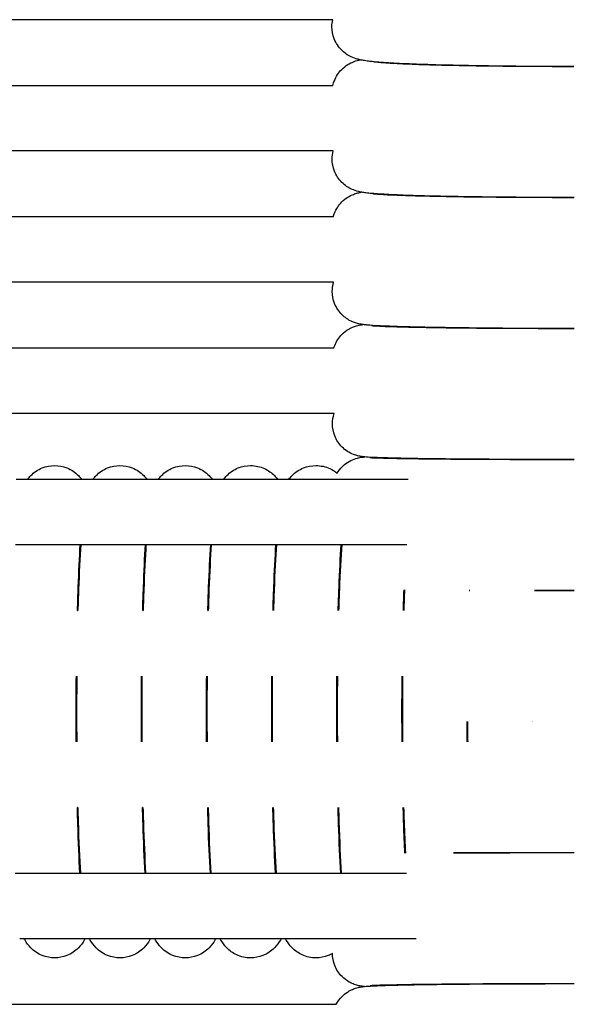
# Model space of a CAD drawing. Units: inches. Extents: x -1098 to 2282, y 324 to 1714.
# Drawn here: x 657 to 691, y 1195 to 1255 of the extents above; entities that cross this region are included whole.
import ezdxf

# ---------------------------------------------------------------- set-up
doc = ezdxf.new("R2010")
doc.units = ezdxf.units.IN
doc.header["$MEASUREMENT"] = 0
doc.layers.add('Make2D$Visibile$Curve', color=7, linetype='Continuous', true_color=0x000000)

msp = doc.modelspace()

# ---------------------------------------------------------------- linework, layer by layer
at = {"layer": 'Make2D$Visibile$Curve', "color": 0, "lineweight": -3}
for points in [[(676.114, 1254.637), (594.237, 1254.637), (512.359, 1254.637), (430.482, 1254.637)], [(676.068, 1254.209), (676.068, 1254.354), (676.083, 1254.497), (676.114, 1254.637)], [(430.482, 1250.637), (512.364, 1250.637), (594.247, 1250.637), (676.128, 1250.637)], [(676.143, 1246.637), (594.256, 1246.637), (512.368, 1246.637), (430.482, 1246.637)], [(676.082, 1246.144), (676.082, 1246.311), (676.103, 1246.477), (676.143, 1246.637)], [(430.482, 1242.637), (512.373, 1242.637), (594.266, 1242.637), (676.158, 1242.637)], [(676.172, 1238.637), (594.276, 1238.637), (512.378, 1238.637), (430.482, 1238.637)], [(676.093, 1238.078), (676.093, 1238.268), (676.12, 1238.456), (676.172, 1238.637)], [(430.482, 1234.637), (512.383, 1234.637), (594.285, 1234.637), (676.187, 1234.637)], [(676.201, 1230.637), (594.295, 1230.637), (512.388, 1230.637), (430.482, 1230.637)], [(676.101, 1230.011), (676.101, 1230.224), (676.135, 1230.436), (676.201, 1230.637)], [(656.81, 1226.637), (657.043, 1226.637), (657.276, 1226.637), (657.508, 1226.637)], [(657.508, 1226.637), (658.605, 1226.637), (659.701, 1226.637), (660.797, 1226.637)], [(660.797, 1226.637), (661.029, 1226.637), (661.261, 1226.637), (661.493, 1226.637)], [(661.493, 1226.637), (662.59, 1226.637), (663.687, 1226.637), (664.783, 1226.637)], [(664.783, 1226.637), (665.015, 1226.637), (665.246, 1226.637), (665.478, 1226.637)], [(665.478, 1226.637), (666.575, 1226.637), (667.673, 1226.637), (668.77, 1226.637)], [(668.77, 1226.637), (669.001, 1226.637), (669.232, 1226.637), (669.463, 1226.637)], [(669.463, 1226.637), (670.56, 1226.637), (671.658, 1226.637), (672.756, 1226.637)], [(672.756, 1226.637), (672.986, 1226.637), (673.217, 1226.637), (673.447, 1226.637)], [(673.447, 1226.637), (675.874, 1226.637), (678.301, 1226.637), (680.728, 1226.637)], [(680.642, 1222.637), (672.684, 1222.637), (664.726, 1222.637), (656.768, 1222.637)], [(680.428, 1218.637), (680.44, 1219.066), (680.455, 1219.483), (680.47, 1219.886)], [(680.497, 1219.886), (680.481, 1219.485), (680.467, 1219.068), (680.454, 1218.637)], [(684.445, 1219.861), (684.454, 1219.861), (684.463, 1219.861), (684.472, 1219.861)], [(684.472, 1219.859), (684.463, 1219.859), (684.454, 1219.859), (684.445, 1219.859)], [(690.855, 1219.848), (690.036, 1219.847), (689.22, 1219.848), (688.42, 1219.849)], [(688.421, 1219.855), (689.22, 1219.855), (690.035, 1219.854), (690.855, 1219.854)], [(660.55, 1218.637), (660.558, 1218.637), (660.566, 1218.637), (660.575, 1218.637)], [(664.525, 1218.637), (664.534, 1218.637), (664.542, 1218.637), (664.551, 1218.637)], [(668.501, 1218.637), (668.51, 1218.637), (668.519, 1218.637), (668.527, 1218.637)], [(660.476, 1210.637), (660.467, 1211.958), (660.468, 1213.306), (660.479, 1214.637)], [(660.504, 1214.637), (660.493, 1213.308), (660.492, 1211.958), (660.501, 1210.637)], [(664.451, 1210.637), (664.442, 1211.958), (664.442, 1213.306), (664.454, 1214.637)], [(664.479, 1214.637), (664.468, 1213.308), (664.467, 1211.958), (664.477, 1210.637)], [(668.426, 1210.637), (668.416, 1211.958), (668.417, 1213.306), (668.429, 1214.637)], [(668.454, 1214.637), (668.442, 1213.308), (668.442, 1211.958), (668.451, 1210.637)], [(672.401, 1210.637), (672.391, 1211.958), (672.391, 1213.306), (672.403, 1214.637)], [(672.429, 1214.637), (672.417, 1213.308), (672.416, 1211.958), (672.426, 1210.637)], [(676.375, 1210.637), (676.365, 1211.958), (676.366, 1213.306), (676.378, 1214.637)], [(676.404, 1214.637), (676.391, 1213.308), (676.391, 1211.958), (676.401, 1210.637)], [(680.349, 1210.637), (680.339, 1211.958), (680.34, 1213.306), (680.352, 1214.637)], [(680.378, 1214.637), (680.366, 1213.308), (680.365, 1211.958), (680.375, 1210.637)], [(684.323, 1210.637), (684.32, 1211.044), (684.318, 1211.454), (684.317, 1211.865)], [(684.343, 1211.865), (684.344, 1211.454), (684.346, 1211.044), (684.349, 1210.637)], [(688.291, 1211.861), (688.291, 1211.863), (688.291, 1211.866), (688.291, 1211.868)], [(688.317, 1211.868), (688.317, 1211.866), (688.317, 1211.864), (688.317, 1211.861)], [(660.565, 1206.637), (660.557, 1206.637), (660.549, 1206.637), (660.541, 1206.637)], [(664.541, 1206.637), (664.533, 1206.637), (664.525, 1206.637), (664.516, 1206.637)], [(656.747, 1202.637), (658.064, 1202.637), (659.381, 1202.637), (660.697, 1202.637)], [(660.697, 1202.637), (660.707, 1202.637), (660.716, 1202.637), (660.726, 1202.637)], [(660.726, 1202.637), (662.042, 1202.637), (663.359, 1202.637), (664.676, 1202.637)], [(664.676, 1202.637), (664.685, 1202.637), (664.695, 1202.637), (664.704, 1202.637)], [(664.704, 1202.637), (666.021, 1202.637), (667.337, 1202.637), (668.654, 1202.637)], [(668.654, 1202.637), (668.664, 1202.637), (668.673, 1202.637), (668.683, 1202.637)], [(668.683, 1202.637), (669.999, 1202.637), (671.316, 1202.637), (672.632, 1202.637)], [(672.632, 1202.637), (672.642, 1202.637), (672.652, 1202.637), (672.662, 1202.637)], [(672.662, 1202.637), (673.978, 1202.637), (675.294, 1202.637), (676.61, 1202.637)], [(676.61, 1202.637), (676.62, 1202.637), (676.63, 1202.637), (676.64, 1202.637)], [(676.64, 1202.637), (677.966, 1202.637), (679.292, 1202.637), (680.618, 1202.637)], [(657.298, 1198.637), (657.206, 1198.637), (657.113, 1198.637), (657.021, 1198.637)], [(661.008, 1198.637), (659.771, 1198.637), (658.535, 1198.637), (657.298, 1198.637)], [(661.283, 1198.637), (661.191, 1198.637), (661.099, 1198.637), (661.008, 1198.637)], [(664.994, 1198.637), (663.757, 1198.637), (662.52, 1198.637), (661.283, 1198.637)], [(665.267, 1198.637), (665.176, 1198.637), (665.085, 1198.637), (664.994, 1198.637)], [(668.981, 1198.637), (667.743, 1198.637), (666.505, 1198.637), (665.267, 1198.637)], [(669.251, 1198.637), (669.161, 1198.637), (669.071, 1198.637), (668.981, 1198.637)], [(672.967, 1198.637), (671.729, 1198.637), (670.49, 1198.637), (669.251, 1198.637)], [(673.235, 1198.637), (673.146, 1198.637), (673.057, 1198.637), (672.967, 1198.637)], [(681.203, 1198.637), (678.547, 1198.637), (675.891, 1198.637), (673.235, 1198.637)], [(430.482, 1194.637), (512.431, 1194.637), (594.382, 1194.637), (676.331, 1194.637)]]:
    msp.add_open_spline(points, degree=3, dxfattribs=at)
for points, knots in [([(677.782, 1252.193), (677.705, 1252.21), (677.624, 1252.231), (677.426, 1252.294), (677.29, 1252.343), (676.971, 1252.521), (676.813, 1252.633), (676.666, 1252.78), (676.475, 1252.969), (676.317, 1253.203), (676.118, 1253.702), (676.069, 1253.954), (676.068, 1254.209)], [41.329551, 41.329551, 41.329551, 41.329551, 41.923869, 41.923869, 42.729424, 42.729424, 43.440619, 43.440619, 43.440619, 44.320943, 44.320943, 45.107546, 45.107546, 45.107546, 45.107546]), ([(676.128, 1250.637), (676.151, 1250.733), (676.18, 1250.827), (676.319, 1251.181), (676.476, 1251.415), (676.666, 1251.606), (676.911, 1251.851), (677.166, 1251.988), (677.433, 1252.093), (677.481, 1252.11), (677.586, 1252.144), (677.641, 1252.159), (677.722, 1252.179), (677.752, 1252.186), (677.782, 1252.193)], [0.477254, 0.477254, 0.477254, 0.477254, 0.781642, 0.781642, 1.651426, 1.651426, 1.651426, 2.702508, 2.702508, 2.963529, 2.963529, 3.323183, 3.323183, 3.55559, 3.55559, 3.55559, 3.55559]), ([(690.824, 1251.785), (688.432, 1251.782), (686.076, 1251.802), (684.018, 1251.844), (682.505, 1251.875), (681.21, 1251.916), (679.702, 1251.991), (679.286, 1252.017), (678.729, 1252.062), (678.553, 1252.078), (678.273, 1252.11), (678.171, 1252.124), (678.061, 1252.141), (677.982, 1252.153), (677.887, 1252.169), (677.782, 1252.193)], [22.761326, 22.761326, 22.761326, 22.761326, 30.149822, 30.149822, 30.149822, 35.519947, 35.519947, 38.075092, 38.075092, 39.505427, 39.505427, 40.51709, 40.51709, 40.51709, 41.329551, 41.329551, 41.329551, 41.329551]), ([(678.62, 1252.08), (678.62, 1252.08), (678.635, 1252.077), (678.658, 1252.074), (678.745, 1252.062), (678.964, 1252.039), (679.542, 1251.997), (679.929, 1251.975), (681.35, 1251.911), (682.623, 1251.874), (684.103, 1251.847), (686.127, 1251.809), (688.458, 1251.792), (690.823, 1251.794)], [23.051202, 23.051202, 23.051202, 23.051202, 23.675389, 23.675389, 23.675389, 25.999367, 25.999367, 28.510534, 28.510534, 33.83844, 33.83844, 33.83844, 41.148489, 41.148489, 41.148489, 41.148489]), ([(677.861, 1244.127), (677.806, 1244.138), (677.746, 1244.15), (677.572, 1244.193), (677.438, 1244.229), (677.066, 1244.405), (676.862, 1244.535), (676.676, 1244.72), (676.485, 1244.911), (676.328, 1245.144), (676.131, 1245.639), (676.083, 1245.89), (676.082, 1246.144)], [41.430498, 41.430498, 41.430498, 41.430498, 41.940755, 41.940755, 42.801295, 42.801295, 43.652107, 43.652107, 43.652107, 44.51235, 44.51235, 45.289488, 45.289488, 45.289488, 45.289488]), ([(676.158, 1242.637), (676.177, 1242.71), (676.201, 1242.781), (676.331, 1243.11), (676.486, 1243.344), (676.676, 1243.535), (676.903, 1243.762), (677.16, 1243.908), (677.485, 1244.036), (677.572, 1244.062), (677.721, 1244.101), (677.786, 1244.114), (677.847, 1244.125), (677.854, 1244.126), (677.861, 1244.127)], [0.542797, 0.542797, 0.542797, 0.542797, 0.773095, 0.773095, 1.624826, 1.624826, 1.624826, 2.613986, 2.613986, 3.111322, 3.111322, 3.622846, 3.622846, 3.684678, 3.684678, 3.684678, 3.684678]), ([(690.836, 1243.803), (688.447, 1243.8), (686.094, 1243.817), (684.04, 1243.85), (682.53, 1243.875), (681.237, 1243.908), (679.737, 1243.968), (679.324, 1243.989), (678.633, 1244.034), (678.387, 1244.054), (678.134, 1244.086), (678.059, 1244.095), (677.972, 1244.108), (677.883, 1244.123), (677.872, 1244.125), (677.861, 1244.127)], [22.853079, 22.853079, 22.853079, 22.853079, 30.232704, 30.232704, 30.232704, 35.568396, 35.568396, 38.110112, 38.110112, 40.577994, 40.577994, 40.577994, 41.328094, 41.328094, 41.430498, 41.430498, 41.430498, 41.430498]), ([(678.56, 1244.04), (678.569, 1244.039), (678.587, 1244.036), (678.611, 1244.034), (678.714, 1244.022), (678.939, 1244.004), (679.529, 1243.97), (679.919, 1243.953), (681.349, 1243.903), (682.624, 1243.874), (684.108, 1243.852), (686.135, 1243.823), (688.468, 1243.809), (690.835, 1243.811)], [23.454648, 23.454648, 23.454648, 23.454648, 23.99914, 23.99914, 23.99914, 26.33304, 26.33304, 28.848487, 28.848487, 34.180885, 34.180885, 34.180885, 41.497481, 41.497481, 41.497481, 41.497481]), ([(677.95, 1236.06), (677.885, 1236.07), (677.808, 1236.082), (677.663, 1236.114), (677.595, 1236.131), (677.436, 1236.182), (677.349, 1236.214), (677.063, 1236.35), (676.859, 1236.484), (676.684, 1236.659), (676.492, 1236.85), (676.337, 1237.082), (676.142, 1237.575), (676.094, 1237.825), (676.093, 1238.078)], [41.661017, 41.661017, 41.661017, 41.661017, 42.311593, 42.311593, 42.731864, 42.731864, 43.123769, 43.123769, 43.87355, 43.87355, 43.87355, 44.717819, 44.717819, 45.487346, 45.487346, 45.487346, 45.487346]), ([(676.187, 1234.637), (676.202, 1234.686), (676.219, 1234.735), (676.339, 1235.04), (676.493, 1235.272), (676.684, 1235.464), (676.809, 1235.589), (676.95, 1235.696), (677.145, 1235.81), (677.197, 1235.837), (677.342, 1235.907), (677.428, 1235.939), (677.556, 1235.98), (677.601, 1235.993), (677.701, 1236.018), (677.751, 1236.028), (677.851, 1236.046), (677.903, 1236.054), (677.95, 1236.06)], [0.609978, 0.609978, 0.609978, 0.609978, 0.766444, 0.766444, 1.604322, 1.604322, 1.604322, 2.06389, 2.06389, 2.231091, 2.231091, 2.542009, 2.542009, 2.750679, 2.750679, 3.056442, 3.056442, 3.455054, 3.455054, 3.455054, 3.455054]), ([(690.845, 1235.819), (688.459, 1235.817), (686.109, 1235.829), (684.059, 1235.855), (682.552, 1235.874), (681.262, 1235.899), (679.771, 1235.944), (679.361, 1235.96), (678.683, 1235.993), (678.437, 1236.009), (678.204, 1236.031), (678.138, 1236.037), (678.068, 1236.045), (677.975, 1236.057), (677.962, 1236.059), (677.95, 1236.06)], [22.948329, 22.948329, 22.948329, 22.948329, 30.318819, 30.318819, 30.318819, 35.663169, 35.663169, 38.200844, 38.200844, 40.641527, 40.641527, 40.641527, 41.533154, 41.533154, 41.661017, 41.661017, 41.661017, 41.661017]), ([(678.481, 1235.998), (678.493, 1235.997), (678.523, 1235.994), (678.56, 1235.991), (678.681, 1235.981), (678.911, 1235.968), (679.513, 1235.943), (679.906, 1235.93), (681.344, 1235.893), (682.622, 1235.872), (684.109, 1235.856), (686.139, 1235.835), (688.475, 1235.825), (690.844, 1235.826)], [23.663062, 23.663062, 23.663062, 23.663062, 24.412397, 24.412397, 24.412397, 26.757517, 26.757517, 29.27703, 29.27703, 34.613296, 34.613296, 34.613296, 41.937068, 41.937068, 41.937068, 41.937068]), ([(678.07, 1227.992), (678.012, 1227.998), (677.938, 1228.006), (677.805, 1228.026), (677.734, 1228.037), (677.564, 1228.08), (677.478, 1228.105), (677.259, 1228.192), (677.133, 1228.254), (676.898, 1228.408), (676.789, 1228.496), (676.69, 1228.595), (676.497, 1228.787), (676.344, 1229.018), (676.149, 1229.508), (676.101, 1229.759), (676.101, 1230.011)], [41.641243, 41.641243, 41.641243, 41.641243, 42.370083, 42.370083, 42.896692, 42.896692, 43.295889, 43.295889, 43.751312, 43.751312, 44.178435, 44.178435, 44.178435, 45.011006, 45.011006, 45.774867, 45.774867, 45.774867, 45.774867]), ([(676.387, 1227.005), (676.472, 1227.147), (676.574, 1227.277), (676.69, 1227.394), (676.788, 1227.492), (676.897, 1227.58), (677.144, 1227.742), (677.29, 1227.812), (677.574, 1227.916), (677.68, 1227.938), (677.829, 1227.966), (677.879, 1227.973), (677.972, 1227.984), (678.026, 1227.989), (678.07, 1227.992)], [1.089657, 1.089657, 1.089657, 1.089657, 1.590145, 1.590145, 1.590145, 1.905394, 1.905394, 2.273513, 2.273513, 2.693667, 2.693667, 3.021535, 3.021535, 3.454592, 3.454592, 3.454592, 3.454592]), ([(690.852, 1227.834), (688.469, 1227.832), (686.122, 1227.841), (684.075, 1227.858), (682.571, 1227.871), (681.283, 1227.888), (679.802, 1227.919), (679.394, 1227.93), (678.73, 1227.952), (678.485, 1227.963), (678.272, 1227.977), (678.201, 1227.981), (678.144, 1227.986), (678.075, 1227.992), (678.073, 1227.992), (678.07, 1227.992)], [23.096445, 23.096445, 23.096445, 23.096445, 30.458579, 30.458579, 30.458579, 35.803338, 35.803338, 38.338636, 38.338636, 40.759202, 40.759202, 40.759202, 41.611352, 41.611352, 41.641243, 41.641243, 41.641243, 41.641243]), ([(678.381, 1227.953), (678.381, 1227.954), (678.44, 1227.948), (678.507, 1227.945), (678.793, 1227.931), (679.467, 1227.913), (681.337, 1227.883), (682.617, 1227.869), (684.108, 1227.86), (686.141, 1227.846), (688.479, 1227.84), (690.851, 1227.841)], [23.784387, 23.784387, 23.784387, 23.784387, 24.948984, 24.948984, 24.948984, 29.81265, 29.81265, 35.195121, 35.195121, 35.195121, 42.526175, 42.526175, 42.526175, 42.526175]), ([(657.508, 1226.637), (657.564, 1226.712), (657.628, 1226.787), (657.703, 1226.862), (657.892, 1227.051), (658.129, 1227.215), (658.639, 1227.417), (658.894, 1227.466), (659.153, 1227.466)], [42.661868, 42.661868, 42.661868, 42.661868, 43.051163, 43.051163, 43.051163, 43.992633, 43.992633, 44.808153, 44.808153, 44.808153, 44.808153]), ([(659.153, 1227.466), (659.411, 1227.466), (659.666, 1227.417), (660.177, 1227.215), (660.413, 1227.051), (660.602, 1226.862), (660.677, 1226.787), (660.741, 1226.712), (660.797, 1226.637)], [0, 0, 0, 0, 0.81552, 0.81552, 1.75699, 1.75699, 1.75699, 2.147819, 2.147819, 2.147819, 2.147819]), ([(661.493, 1226.638), (661.549, 1226.712), (661.613, 1226.787), (661.688, 1226.862), (661.876, 1227.05), (662.113, 1227.214), (662.625, 1227.417), (662.879, 1227.466), (663.138, 1227.466)], [42.645654, 42.645654, 42.645654, 42.645654, 43.034115, 43.034115, 43.034115, 43.979272, 43.979272, 44.796558, 44.796558, 44.796558, 44.796558]), ([(663.138, 1227.466), (663.397, 1227.466), (663.652, 1227.417), (664.163, 1227.214), (664.4, 1227.05), (664.589, 1226.862), (664.664, 1226.786), (664.728, 1226.711), (664.783, 1226.637)], [0, 0, 0, 0, 0.817286, 0.817286, 1.762443, 1.762443, 1.762443, 2.152863, 2.152863, 2.152863, 2.152863]), ([(665.478, 1226.637), (665.533, 1226.711), (665.597, 1226.786), (665.672, 1226.861), (665.861, 1227.05), (666.098, 1227.214), (666.61, 1227.417), (666.865, 1227.466), (667.124, 1227.466)], [42.630783, 42.630783, 42.630783, 42.630783, 43.01426, 43.01426, 43.01426, 43.963148, 43.963148, 44.782225, 44.782225, 44.782225, 44.782225]), ([(667.124, 1227.466), (667.383, 1227.466), (667.638, 1227.417), (668.15, 1227.214), (668.387, 1227.05), (668.575, 1226.861), (668.65, 1226.786), (668.714, 1226.711), (668.77, 1226.637)], [0, 0, 0, 0, 0.819077, 0.819077, 1.767965, 1.767965, 1.767965, 2.158008, 2.158008, 2.158008, 2.158008]), ([(669.463, 1226.637), (669.518, 1226.711), (669.582, 1226.785), (669.656, 1226.86), (669.845, 1227.049), (670.082, 1227.213), (670.595, 1227.417), (670.85, 1227.466), (671.109, 1227.466)], [42.622844, 42.622844, 42.622844, 42.622844, 43.001696, 43.001696, 43.001696, 43.954359, 43.954359, 44.775252, 44.775252, 44.775252, 44.775252]), ([(671.109, 1227.466), (671.406, 1227.466), (671.696, 1227.401), (672.193, 1227.174), (672.397, 1227.026), (672.562, 1226.86), (672.637, 1226.786), (672.7, 1226.711), (672.756, 1226.637)], [0, 0, 0, 0, 0.937818, 0.937818, 1.773346, 1.773346, 1.773346, 2.163039, 2.163039, 2.163039, 2.163039]), ([(673.447, 1226.638), (673.502, 1226.711), (673.566, 1226.785), (673.64, 1226.86), (673.829, 1227.049), (674.066, 1227.213), (674.58, 1227.417), (674.835, 1227.466), (675.094, 1227.466)], [42.605589, 42.605589, 42.605589, 42.605589, 42.982965, 42.982965, 42.982965, 43.939447, 43.939447, 44.76218, 44.76218, 44.76218, 44.76218]), ([(675.094, 1227.466), (675.386, 1227.466), (675.672, 1227.404), (676.102, 1227.21), (676.254, 1227.114), (676.388, 1227.005)], [0, 0, 0, 0, 0.928485, 0.928485, 1.524765, 1.524765, 1.524765, 1.524765]), ([(660.549, 1218.637), (660.562, 1219.124), (660.577, 1219.596), (660.629, 1221.017), (660.67, 1221.882), (660.718, 1222.637)], [28.951553, 28.951553, 28.951553, 28.951553, 30.611482, 30.611482, 34.153867, 34.153867, 34.153867, 34.153867]), ([(660.747, 1222.637), (660.697, 1221.873), (660.652, 1220.946), (660.6, 1219.498), (660.586, 1219.075), (660.574, 1218.638)], [34.609121, 34.609121, 34.609121, 34.609121, 38.474614, 38.474614, 39.985597, 39.985597, 39.985597, 39.985597]), ([(664.525, 1218.637), (664.539, 1219.125), (664.554, 1219.596), (664.607, 1221.017), (664.648, 1221.882), (664.696, 1222.637)], [28.945477, 28.945477, 28.945477, 28.945477, 30.606479, 30.606479, 34.146434, 34.146434, 34.146434, 34.146434]), ([(664.726, 1222.637), (664.675, 1221.873), (664.629, 1220.945), (664.576, 1219.497), (664.563, 1219.074), (664.551, 1218.637)], [34.580232, 34.580232, 34.580232, 34.580232, 38.448552, 38.448552, 39.958698, 39.958698, 39.958698, 39.958698]), ([(668.501, 1218.637), (668.515, 1219.125), (668.53, 1219.597), (668.584, 1221.018), (668.626, 1221.882), (668.675, 1222.637)], [28.939325, 28.939325, 28.939325, 28.939325, 30.601644, 30.601644, 34.13917, 34.13917, 34.13917, 34.13917]), ([(668.705, 1222.637), (668.654, 1221.873), (668.607, 1220.945), (668.553, 1219.496), (668.539, 1219.074), (668.527, 1218.637)], [34.546314, 34.546314, 34.546314, 34.546314, 38.417466, 38.417466, 39.926395, 39.926395, 39.926395, 39.926395]), ([(672.477, 1218.637), (672.491, 1219.125), (672.507, 1219.598), (672.561, 1221.018), (672.604, 1221.882), (672.653, 1222.637)], [28.931671, 28.931671, 28.931671, 28.931671, 30.59502, 30.59502, 34.130121, 34.130121, 34.130121, 34.130121]), ([(672.684, 1222.637), (672.632, 1221.873), (672.584, 1220.944), (672.529, 1219.495), (672.515, 1219.073), (672.503, 1218.637)], [34.513261, 34.513261, 34.513261, 34.513261, 38.387248, 38.387248, 39.894906, 39.894906, 39.894906, 39.894906]), ([(676.452, 1218.637), (676.467, 1219.126), (676.483, 1219.599), (676.538, 1221.019), (676.581, 1221.882), (676.632, 1222.637)], [28.926406, 28.926406, 28.926406, 28.926406, 30.591115, 30.591115, 34.123793, 34.123793, 34.123793, 34.123793]), ([(676.663, 1222.637), (676.609, 1221.873), (676.561, 1220.944), (676.506, 1219.494), (676.491, 1219.073), (676.479, 1218.637)], [34.476959, 34.476959, 34.476959, 34.476959, 38.353784, 38.353784, 39.860279, 39.860279, 39.860279, 39.860279]), ([(660.697, 1202.637), (660.646, 1203.515), (660.603, 1204.525), (660.568, 1205.648), (660.558, 1205.971), (660.549, 1206.301), (660.54, 1206.637)], [11.176975, 11.176975, 11.176975, 11.176975, 15.090636, 15.090636, 15.090636, 16.233693, 16.233693, 16.233693, 16.233693]), ([(660.565, 1206.637), (660.573, 1206.343), (660.581, 1206.055), (660.59, 1205.772), (660.626, 1204.583), (660.673, 1203.519), (660.726, 1202.637)], [52.760358, 52.760358, 52.760358, 52.760358, 53.768757, 53.768757, 53.768757, 57.985554, 57.985554, 57.985554, 57.985554]), ([(664.676, 1202.637), (664.624, 1203.515), (664.58, 1204.524), (664.545, 1205.647), (664.534, 1205.971), (664.525, 1206.301), (664.516, 1206.637)], [11.156106, 11.156106, 11.156106, 11.156106, 15.083782, 15.083782, 15.083782, 16.227919, 16.227919, 16.227919, 16.227919]), ([(664.541, 1206.637), (664.549, 1206.344), (664.557, 1206.056), (664.566, 1205.773), (664.603, 1204.584), (664.651, 1203.519), (664.704, 1202.638)], [52.733192, 52.733192, 52.733192, 52.733192, 53.740853, 53.740853, 53.740853, 57.969437, 57.969437, 57.969437, 57.969437]), ([(668.654, 1202.638), (668.602, 1203.515), (668.557, 1204.524), (668.521, 1205.646), (668.51, 1205.97), (668.501, 1206.301), (668.492, 1206.637)], [11.151509, 11.151509, 11.151509, 11.151509, 15.077095, 15.077095, 15.077095, 16.222312, 16.222312, 16.222312, 16.222312]), ([(668.517, 1206.637), (668.525, 1206.344), (668.534, 1206.056), (668.543, 1205.774), (668.58, 1204.584), (668.628, 1203.519), (668.683, 1202.637)], [52.701356, 52.701356, 52.701356, 52.701356, 53.707923, 53.707923, 53.707923, 57.939552, 57.939552, 57.939552, 57.939552]), ([(672.632, 1202.637), (672.579, 1203.515), (672.534, 1204.523), (672.497, 1205.645), (672.486, 1205.969), (672.476, 1206.3), (672.467, 1206.637)], [11.144322, 11.144322, 11.144322, 11.144322, 15.068619, 15.068619, 15.068619, 16.214916, 16.214916, 16.214916, 16.214916]), ([(672.493, 1206.638), (672.501, 1206.345), (672.51, 1206.057), (672.519, 1205.775), (672.557, 1204.584), (672.606, 1203.519), (672.662, 1202.637)], [52.669809, 52.669809, 52.669809, 52.669809, 53.675861, 53.675861, 53.675861, 57.910025, 57.910025, 57.910025, 57.910025]), ([(676.61, 1202.637), (676.556, 1203.515), (676.51, 1204.523), (676.473, 1205.644), (676.462, 1205.969), (676.452, 1206.3), (676.443, 1206.638)], [11.146038, 11.146038, 11.146038, 11.146038, 15.062862, 15.062862, 15.062862, 16.2107, 16.2107, 16.2107, 16.2107]), ([(676.469, 1206.637), (676.477, 1206.345), (676.485, 1206.058), (676.495, 1205.776), (676.534, 1204.585), (676.583, 1203.519), (676.64, 1202.637)], [52.636015, 52.636015, 52.636015, 52.636015, 53.640553, 53.640553, 53.640553, 57.87725, 57.87725, 57.87725, 57.87725]), ([(680.522, 1203.838), (680.494, 1204.401), (680.47, 1205.004), (680.448, 1205.643), (680.437, 1205.968), (680.427, 1206.3), (680.418, 1206.637)], [12.823516, 12.823516, 12.823516, 12.823516, 15.056878, 15.056878, 15.056878, 16.205333, 16.205333, 16.205333, 16.205333]), ([(680.444, 1206.637), (680.452, 1206.345), (680.461, 1206.058), (680.471, 1205.777), (680.494, 1205.085), (680.52, 1204.435), (680.55, 1203.839)], [52.605007, 52.605007, 52.605007, 52.605007, 53.608292, 53.608292, 53.608292, 56.070964, 56.070964, 56.070964, 56.070964]), ([(683.493, 1203.863), (683.687, 1203.864), (683.884, 1203.866), (684.086, 1203.867), (686.129, 1203.877), (688.474, 1203.882), (690.854, 1203.882)], [14.795635, 14.795635, 14.795635, 14.795635, 15.508838, 15.508838, 15.508838, 22.862411, 22.862411, 22.862411, 22.862411]), ([(690.854, 1203.875), (688.48, 1203.875), (686.14, 1203.872), (684.104, 1203.865), (683.896, 1203.865), (683.692, 1203.864), (683.493, 1203.863)], [49.578167, 49.578167, 49.578167, 49.578167, 56.915338, 56.915338, 56.915338, 57.659086, 57.659086, 57.659086, 57.659086]), ([(659.153, 1197.466), (658.894, 1197.466), (658.639, 1197.516), (658.129, 1197.718), (657.892, 1197.882), (657.703, 1198.071), (657.542, 1198.232), (657.431, 1198.394), (657.329, 1198.577), (657.313, 1198.607), (657.298, 1198.637)], [0, 0, 0, 0, 0.81552, 0.81552, 1.75699, 1.75699, 1.75699, 2.595852, 2.595852, 2.769775, 2.769775, 2.769775, 2.769775]), ([(661.007, 1198.637), (660.992, 1198.607), (660.976, 1198.577), (660.874, 1198.394), (660.763, 1198.232), (660.602, 1198.071), (660.413, 1197.882), (660.177, 1197.718), (659.666, 1197.516), (659.411, 1197.466), (659.153, 1197.466)], [16.389402, 16.389402, 16.389402, 16.389402, 16.562886, 16.562886, 17.399193, 17.399193, 17.399193, 18.340662, 18.340662, 19.156183, 19.156183, 19.156183, 19.156183]), ([(663.138, 1197.466), (662.879, 1197.466), (662.625, 1197.516), (662.113, 1197.719), (661.876, 1197.882), (661.688, 1198.071), (661.526, 1198.233), (661.414, 1198.396), (661.313, 1198.578), (661.297, 1198.608), (661.282, 1198.637)], [0, 0, 0, 0, 0.817286, 0.817286, 1.762443, 1.762443, 1.762443, 2.605686, 2.605686, 2.777592, 2.777592, 2.777592, 2.777592]), ([(664.994, 1198.637), (664.98, 1198.608), (664.964, 1198.578), (664.862, 1198.396), (664.75, 1198.233), (664.589, 1198.071), (664.4, 1197.882), (664.163, 1197.719), (663.652, 1197.516), (663.397, 1197.466), (663.138, 1197.466)], [16.376281, 16.376281, 16.376281, 16.376281, 16.54727, 16.54727, 17.387626, 17.387626, 17.387626, 18.332782, 18.332782, 19.150069, 19.150069, 19.150069, 19.150069]), ([(667.124, 1197.466), (666.865, 1197.466), (666.61, 1197.516), (666.098, 1197.719), (665.861, 1197.883), (665.672, 1198.072), (665.51, 1198.235), (665.398, 1198.398), (665.297, 1198.58), (665.281, 1198.609), (665.267, 1198.637)], [0, 0, 0, 0, 0.819077, 0.819077, 1.767965, 1.767965, 1.767965, 2.615735, 2.615735, 2.784428, 2.784428, 2.784428, 2.784428]), ([(668.981, 1198.637), (668.966, 1198.609), (668.951, 1198.58), (668.85, 1198.398), (668.739, 1198.235), (668.575, 1198.072), (668.387, 1197.883), (668.15, 1197.719), (667.638, 1197.516), (667.383, 1197.466), (667.124, 1197.466)], [16.370353, 16.370353, 16.370353, 16.370353, 16.537397, 16.537397, 17.373319, 17.373319, 17.373319, 18.322207, 18.322207, 19.141284, 19.141284, 19.141284, 19.141284]), ([(671.109, 1197.466), (670.812, 1197.466), (670.522, 1197.531), (670.025, 1197.759), (669.822, 1197.907), (669.656, 1198.073), (669.493, 1198.236), (669.381, 1198.399), (669.28, 1198.581), (669.265, 1198.609), (669.251, 1198.637)], [0, 0, 0, 0, 0.937818, 0.937818, 1.773346, 1.773346, 1.773346, 2.625784, 2.625784, 2.791192, 2.791192, 2.791192, 2.791192]), ([(672.967, 1198.637), (672.953, 1198.609), (672.938, 1198.581), (672.837, 1198.4), (672.726, 1198.237), (672.562, 1198.073), (672.374, 1197.884), (672.136, 1197.719), (671.624, 1197.516), (671.369, 1197.466), (671.109, 1197.466)], [16.374723, 16.374723, 16.374723, 16.374723, 16.536212, 16.536212, 17.366136, 17.366136, 17.366136, 18.3188, 18.3188, 19.139692, 19.139692, 19.139692, 19.139692]), ([(675.094, 1197.466), (674.802, 1197.466), (674.516, 1197.529), (674.016, 1197.755), (673.808, 1197.905), (673.64, 1198.073), (673.477, 1198.237), (673.365, 1198.401), (673.264, 1198.582), (673.249, 1198.61), (673.235, 1198.637)], [0, 0, 0, 0, 0.928485, 0.928485, 1.77896, 1.77896, 1.77896, 2.623796, 2.623796, 2.783482, 2.783482, 2.783482, 2.783482]), ([(676.103, 1197.734), (676.022, 1197.687), (675.936, 1197.646), (675.609, 1197.516), (675.354, 1197.466), (675.094, 1197.466)], [17.999878, 17.999878, 17.999878, 17.999878, 18.311058, 18.311058, 19.133791, 19.133791, 19.133791, 19.133791]), ([(678.048, 1195.724), (678.006, 1195.728), (677.957, 1195.733), (677.87, 1195.744), (677.824, 1195.751), (677.699, 1195.774), (677.616, 1195.791), (677.457, 1195.842), (677.413, 1195.858), (677.29, 1195.907), (677.208, 1195.946), (676.971, 1196.078), (676.82, 1196.192), (676.689, 1196.323), (676.497, 1196.516), (676.344, 1196.747), (676.151, 1197.237), (676.103, 1197.487), (676.103, 1197.74)], [16.487831, 16.487831, 16.487831, 16.487831, 16.901031, 16.901031, 17.221076, 17.221076, 17.602092, 17.602092, 17.739672, 17.739672, 17.976435, 17.976435, 18.436496, 18.436496, 18.436496, 19.266003, 19.266003, 20.028359, 20.028359, 20.028359, 20.028359]), ([(678.048, 1195.724), (678.053, 1195.725), (678.059, 1195.725), (678.129, 1195.732), (678.193, 1195.737), (678.262, 1195.742), (678.478, 1195.757), (678.723, 1195.769), (679.389, 1195.793), (679.797, 1195.804), (681.28, 1195.837), (682.568, 1195.856), (684.072, 1195.869), (686.119, 1195.888), (688.467, 1195.897), (690.849, 1195.896)], [4.137954, 4.137954, 4.137954, 4.137954, 4.200404, 4.200404, 4.98622, 4.98622, 4.98622, 7.409717, 7.409717, 9.945389, 9.945389, 15.290126, 15.290126, 15.290126, 22.651672, 22.651672, 22.651672, 22.651672]), ([(690.849, 1195.888), (688.478, 1195.889), (686.141, 1195.883), (684.108, 1195.868), (682.618, 1195.857), (681.339, 1195.843), (679.471, 1195.81), (678.795, 1195.791), (678.515, 1195.775), (678.47, 1195.773), (678.435, 1195.77), (678.404, 1195.768), (678.397, 1195.767), (678.397, 1195.767)], [48.672183, 48.672183, 48.672183, 48.672183, 56.001226, 56.001226, 56.001226, 61.38682, 61.38682, 66.244763, 66.244763, 66.244763, 67.054456, 67.054456, 67.481546, 67.481546, 67.481546, 67.481546]), ([(676.331, 1194.637), (676.425, 1194.817), (676.547, 1194.981), (676.689, 1195.123), (676.788, 1195.222), (676.898, 1195.31), (677.05, 1195.409), (677.09, 1195.433), (677.171, 1195.479), (677.213, 1195.5), (677.345, 1195.562), (677.429, 1195.594), (677.629, 1195.658), (677.716, 1195.676), (677.886, 1195.707), (677.976, 1195.717), (678.048, 1195.724)], [0.981063, 0.981063, 0.981063, 0.981063, 1.598633, 1.598633, 1.598633, 2.046739, 2.046739, 2.200251, 2.200251, 2.363246, 2.363246, 2.721458, 2.721458, 3.302238, 3.302238, 4.137954, 4.137954, 4.137954, 4.137954])]:
    msp.add_open_spline(points, degree=3, knots=knots, dxfattribs=at)
msp.add_rational_spline([(690.855, 1219.848), (690.855, 1219.851), (690.855, 1219.855)], [0.885054355798, 0.885372378343, 0.885693611532], degree=2, dxfattribs=at)

doc.saveas('drawing.dxf')
